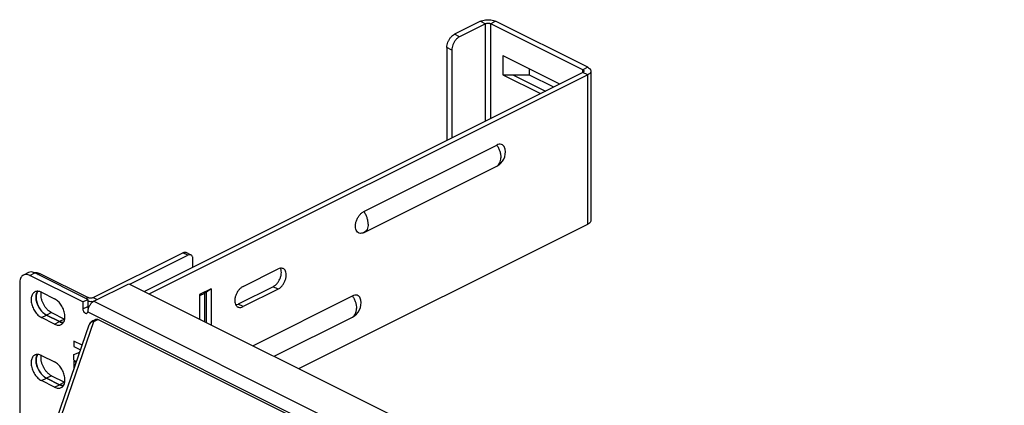
# Model space of a CAD drawing. Units: inches. Extents: x 0 to 34, y 0.4 to 22.
# Drawn here: x 18.1 to 23.1, y 15.2 to 17.2 of the extents above; entities that cross this region are included whole.
import ezdxf

# ---------------------------------------------------------------- set-up
doc = ezdxf.new("R2010")
doc.units = ezdxf.units.IN
doc.header["$LTSCALE"] = 1.87
doc.header["$MEASUREMENT"] = 0
doc.layers.get('0').update_dxf_attribs({"linetype": 'CONTINUOUS'})

msp = doc.modelspace()

# ---------------------------------------------------------------- linework, layer by layer
at = {"linetype": 'Continuous'}
for p, q in [((20.4429, 17.1609), (20.3094, 17.0942)), ((20.4684, 17.1482), (20.3348, 17.0814)), ((20.4429, 17.1609), (20.4684, 17.1482)), ((20.4684, 16.6476), (20.4684, 17.1482)), ((20.5203, 17.1609), (20.4949, 17.1482)), ((20.4949, 16.6608), (20.4949, 17.1482)), ((20.969, 16.9111), (20.4949, 17.1482)), ((20.9945, 16.9239), (20.5203, 17.1609)), ((20.3348, 17.0814), (20.3094, 17.0942)), ((20.2695, 17.0254), (20.2695, 16.5481)), ((20.2949, 17.0126), (20.2695, 17.0254)), ((20.2949, 17.0126), (20.2949, 16.5609)), ((20.558, 16.9841), (20.558, 16.8854)), ((20.558, 16.9841), (20.8498, 16.8383)), ((20.9945, 16.9239), (20.969, 16.9111)), ((20.969, 16.8979), (18.7135, 15.7701)), ((20.9945, 16.8851), (18.739, 15.7574)), ((20.558, 16.8854), (20.751, 16.7889)), ((20.558, 16.8854), (20.6938, 16.8854)), ((20.6089, 16.8854), (20.7765, 16.8016)), ((20.6938, 16.9163), (20.6938, 16.8854)), ((20.6938, 16.8854), (20.8189, 16.8228)), ((20.969, 16.8979), (20.969, 16.9111)), ((20.9945, 16.8851), (20.969, 16.8979)), ((20.9945, 16.1161), (20.9945, 16.8851)), ((21.0105, 16.9045), (21.0105, 16.1355)), ((19.8431, 16.1819), (20.5262, 16.5234)), ((19.8434, 16.0735), (20.5265, 16.4151)), ((19.508, 15.3729), (20.9945, 16.1161)), ((18.4494, 15.7381), (18.9118, 15.9693)), ((18.9373, 15.9566), (18.9118, 15.9693)), ((18.9534, 15.9576), (18.9279, 15.9703)), ((18.6389, 15.8074), (18.9373, 15.9566)), ((18.9628, 15.8948), (18.9628, 15.9381)), ((18.1168, 15.8672), (18.0913, 15.8545)), ((18.1248, 15.8523), (18.1503, 15.8651)), ((18.4218, 15.7293), (18.1503, 15.8651)), ((18.1604, 15.8671), (18.1654, 15.8661)), ((18.1659, 15.8573), (18.1757, 15.8622)), ((18.1757, 15.8622), (18.4239, 15.7381)), ((19.2207, 15.7956), (19.401, 15.8858)), ((18.0718, 15.8139), (18.0718, 15.0501)), ((18.3964, 15.7166), (18.1248, 15.8523)), ((18.4536, 15.7197), (18.634, 15.8099)), ((18.634, 15.8099), (25.9949, 12.1294)), ((18.1838, 15.7657), (18.2517, 15.7317)), ((19.0561, 15.784), (18.9967, 15.7543)), ((19.0222, 15.7594), (18.9967, 15.7467)), ((18.9967, 15.7543), (18.9967, 15.6285)), ((19.0561, 15.784), (19.0222, 15.7594)), ((19.0222, 15.7594), (19.0222, 15.6158)), ((19.0306, 15.7655), (19.0306, 15.6116)), ((19.0561, 15.784), (19.0561, 15.5988)), ((19.3756, 15.7946), (19.1953, 15.7044)), ((19.401, 15.7819), (19.2207, 15.6917)), ((19.401, 15.7819), (19.3756, 15.7946)), ((18.3964, 15.7166), (18.4218, 15.7293)), ((18.3964, 15.7166), (18.3964, 15.6802)), ((18.4239, 15.7381), (18.4141, 15.7332)), ((18.4218, 15.7293), (18.4218, 15.6929)), ((18.4494, 15.7381), (18.4699, 15.7279)), ((18.4536, 15.7197), (25.8146, 12.0393)), ((19.2207, 15.6917), (19.1953, 15.7044)), ((19.2719, 15.4909), (19.7837, 15.7469)), ((18.2347, 15.6612), (18.2093, 15.6485)), ((18.2347, 15.6612), (18.3026, 15.6273)), ((18.3964, 15.6802), (18.4218, 15.6929)), ((18.4219, 15.6675), (18.4216, 15.665)), ((18.4216, 15.665), (25.783, 11.9843)), ((18.4222, 15.6888), (18.4218, 15.6929)), ((18.4234, 15.6847), (18.4222, 15.6888)), ((18.1838, 15.6358), (18.2093, 15.6485)), ((18.2517, 15.6018), (18.1838, 15.6358)), ((18.2771, 15.6146), (18.2093, 15.6485)), ((18.2093, 15.6485), (18.2771, 15.6146)), ((18.2517, 15.6018), (18.2771, 15.6146)), ((18.3026, 15.6273), (18.2771, 15.6146)), ((18.2871, 15.1318), (18.4534, 15.6153)), ((18.446, 15.6177), (18.4629, 15.6265)), ((18.4534, 15.6153), (18.4738, 15.6259)), ((20.1963, 14.7646), (18.4738, 15.6259)), ((19.3804, 15.4367), (19.784, 15.6385)), ((18.2647, 15.119), (18.4297, 15.5988)), ((18.351, 15.5147), (18.351, 15.4872)), ((18.3935, 15.4935), (18.351, 15.5147)), ((18.351, 15.4872), (18.3854, 15.47)), ((18.351, 15.4451), (18.3813, 15.4581)), ((18.1838, 15.4409), (18.2517, 15.407)), ((18.351, 15.4165), (18.351, 15.4451)), ((18.351, 15.4165), (18.3647, 15.4097)), ((18.351, 15.4108), (18.351, 15.3698)), ((18.363, 15.4048), (18.351, 15.4108)), ((18.1838, 15.311), (18.2093, 15.3237)), ((18.2517, 15.2771), (18.1838, 15.311)), ((18.2347, 15.3365), (18.2093, 15.3237)), ((18.2771, 15.2898), (18.2093, 15.3237)), ((18.2093, 15.3237), (18.2771, 15.2898)), ((18.2347, 15.3365), (18.3026, 15.3025)), ((18.3026, 15.3025), (18.2771, 15.2898)), ((18.2517, 15.2771), (18.2771, 15.2898))]:
    msp.add_line(p, q, dxfattribs=at)
msp.add_lwpolyline([(18.446, 15.6177), (18.4451, 15.6172), (18.4415, 15.6148), (18.4379, 15.6118), (18.4345, 15.6078), (18.4316, 15.6032), (18.4297, 15.5987)], dxfattribs=at)
for centre, radius, start, end in [((20.4905, 16.487), 0.0804, 296.5651, 10.9748), ((19.8075, 16.1454), 0.0804, 295.8951, 296.5651), ((18.437, 15.8204), 0.103, 273.1891, 278.2583), ((19.7481, 15.7104), 0.0804, 296.5651, 10.9748), ((18.4508, 15.6947), 0.0292, 199.9276, 205.8035), ((18.299, 15.6556), 0.0464, 253.4454, 254.8312), ((18.4485, 15.5923), 0.0198, 153.7412, 160.9933), ((18.299, 15.3309), 0.0464, 253.4454, 254.8312)]:
    msp.add_arc(centre, radius, start, end, dxfattribs=at)
for points, start_tangent, end_tangent in [([(20.4429, 17.1609), (20.4542, 17.1653), (20.4675, 17.168), (20.4816, 17.1689), (20.4958, 17.168), (20.509, 17.1653), (20.5203, 17.1609)], (0.894427, 0.447214), (0.894427, -0.447214)), ([(20.4684, 17.1482), (20.4722, 17.1497), (20.4768, 17.1506), (20.4816, 17.1509), (20.4865, 17.1506), (20.491, 17.1497), (20.4949, 17.1482)], (0.894427, 0.447214), (0.894427, -0.447214)), ([(20.2695, 17.0254), (20.2709, 17.0387), (20.2748, 17.0525), (20.2812, 17.0657), (20.2894, 17.0776), (20.2991, 17.0873), (20.3094, 17.0942)], (0, 1), (0.894427, 0.447214)), ([(20.3348, 17.0814), (20.3245, 17.0746), (20.3149, 17.0649), (20.3066, 17.053), (20.3003, 17.0397), (20.2963, 17.026), (20.2949, 17.0126)], (-0.894427, -0.447214), (0, -1)), ([(20.9945, 16.9239), (21.0032, 16.9182), (21.0086, 16.9116), (21.0105, 16.9045)], (0.894427, -0.447214), (0, -1)), ([(20.969, 16.9111), (20.972, 16.9092), (20.9738, 16.9069), (20.9745, 16.9045)], (0.894427, -0.447214), (0, -1)), ([(20.9745, 16.9045), (20.9738, 16.9021), (20.972, 16.8998), (20.969, 16.8979)], (0, -1), (-0.894427, -0.447214)), ([(21.0105, 16.9045), (21.0086, 16.8974), (21.0032, 16.8908), (20.9945, 16.8851)], (0, -1), (-0.894427, -0.447214)), ([(20.5695, 16.5023), (20.5665, 16.5118), (20.5596, 16.5215), (20.5501, 16.5268), (20.5386, 16.5274), (20.5262, 16.5234)], (-0.189524, 0.981876), (-0.894427, -0.447214)), ([(20.5262, 16.5234), (20.5351, 16.5079), (20.5418, 16.4914), (20.546, 16.4747), (20.5474, 16.4585)], (0.558458, -0.829533), (0, -1)), ([(20.5265, 16.4151), (20.5351, 16.4214), (20.5418, 16.4313), (20.546, 16.4438), (20.5474, 16.4585)], (0.894211, 0.447646), (0, 1)), ([(19.8368, 16.0707), (19.8307, 16.0693), (19.8192, 16.07), (19.8097, 16.0753), (19.8028, 16.0849), (19.7993, 16.0979), (19.7993, 16.1135), (19.8028, 16.13), (19.8097, 16.1465), (19.8192, 16.1613), (19.8307, 16.1735), (19.8431, 16.1819)], (-0.951559, -0.307468), (0.894427, 0.447214)), ([(19.8643, 16.117), (19.8629, 16.1331), (19.8587, 16.1499), (19.852, 16.1664), (19.8431, 16.1819)], (0, 1), (-0.558458, 0.829533)), ([(19.8643, 16.117), (19.8629, 16.1023), (19.8587, 16.0897), (19.852, 16.0799), (19.8434, 16.0735)], (0, -1), (-0.894211, -0.447646)), ([(21.0105, 16.1355), (21.0086, 16.1284), (21.0032, 16.1218), (20.9945, 16.1161)], (0, -1), (-0.894427, -0.447214)), ([(19.8426, 16.0731), (19.8368, 16.0707)], (-0.89949, -0.436941), (-0.951559, -0.307468)), ([(18.9118, 15.9693), (18.9184, 15.9716), (18.9246, 15.9715), (18.9279, 15.9703)], (0.894427, 0.447214), (0.895078, -0.44591)), ([(18.9534, 15.9576), (18.95, 15.9588), (18.9439, 15.9588), (18.9373, 15.9566)], (-0.895078, 0.44591), (-0.894427, -0.447214)), ([(18.9628, 15.9381), (18.9619, 15.9458), (18.9593, 15.952), (18.9553, 15.9565), (18.9534, 15.9576)], (0, 1), (-0.895078, 0.44591)), ([(18.1045, 15.8575), (18.0913, 15.8544)], (-0.99983, -0.018439), (-0.898711, -0.438541)), ([(18.1248, 15.8523), (18.1045, 15.8575)], (-0.894427, 0.447214), (-0.99983, -0.018439)), ([(18.1435, 15.8679), (18.13, 15.8703), (18.1167, 15.8671)], (-0.94472, 0.327878), (-0.898711, -0.438541)), ([(18.1503, 15.8651), (18.1435, 15.8679)], (-0.894427, 0.447214), (-0.94472, 0.327878)), ([(18.1472, 15.8663), (18.1555, 15.8674), (18.1604, 15.8671)], (0.962571, 0.271031), (0.991824, -0.127615)), ([(18.1654, 15.8661), (18.1757, 15.8622)], (0.96869, -0.248274), (0.894427, -0.447214)), ([(19.3756, 15.7946), (19.3875, 15.8027), (19.3985, 15.8143), (19.4076, 15.8286), (19.4142, 15.8443), (19.4176, 15.8602), (19.4176, 15.8749), (19.4142, 15.8874), (19.413, 15.8897)], (0.894427, 0.447214), (-0.485854, 0.87404)), ([(19.4278, 15.8875), (19.424, 15.889), (19.413, 15.8897), (19.401, 15.8858)], (-0.893626, 0.448812), (-0.894427, -0.447214)), ([(19.401, 15.7819), (19.413, 15.7899), (19.424, 15.8016), (19.4331, 15.8158), (19.4396, 15.8315), (19.443, 15.8474), (19.443, 15.8622), (19.4396, 15.8747), (19.4331, 15.8839), (19.4278, 15.8875)], (0.894427, 0.447214), (-0.893626, 0.448812)), ([(18.0913, 15.8544), (18.0873, 15.8521), (18.0758, 15.8367), (18.0718, 15.8139)], (-0.898711, -0.438541), (0, -1)), ([(18.1503, 15.7678), (18.1497, 15.7675), (18.1379, 15.7562), (18.1316, 15.7381), (18.1316, 15.7156), (18.1379, 15.6912), (18.1497, 15.668), (18.1657, 15.6488), (18.1838, 15.6358)], (-0.895116, -0.445834), (0.894427, -0.447214)), ([(18.1573, 15.7702), (18.1503, 15.7678)], (-0.979565, -0.201126), (-0.895116, -0.445834)), ([(18.2005, 15.6538), (18.1982, 15.6554), (18.1877, 15.6649), (18.1781, 15.6765), (18.1699, 15.6897), (18.1633, 15.7039), (18.1588, 15.7186), (18.1565, 15.733), (18.1565, 15.7466), (18.1588, 15.7588), (18.1633, 15.7689), (18.1646, 15.7708)], (-0.817544, 0.575866), (0.578099, 0.815967)), ([(18.1594, 15.7606), (18.157, 15.7509)], (-0.328208, -0.944605), (-0.152102, -0.988365)), ([(18.1838, 15.7657), (18.1657, 15.7708), (18.1573, 15.7702)], (-0.894427, 0.447214), (-0.979565, -0.201126)), ([(18.1647, 15.7709), (18.1633, 15.7689), (18.1594, 15.7606)], (-0.585265, -0.810842), (-0.328208, -0.944605)), ([(18.1817, 15.7527), (18.182, 15.7593), (18.1829, 15.766)], (-0.000008, 1), (0.193356, 0.981129)), ([(19.2207, 15.7956), (19.2088, 15.7875), (19.1978, 15.7759), (19.1886, 15.7617), (19.1821, 15.746), (19.1787, 15.7301), (19.1787, 15.7153), (19.1821, 15.7028), (19.1886, 15.6936), (19.1939, 15.69)], (-0.894427, -0.447214), (0.893626, -0.448812)), ([(18.157, 15.7509), (18.157, 15.7283), (18.1633, 15.7039), (18.1752, 15.6807), (18.1911, 15.6615), (18.2093, 15.6485)], (-0.152102, -0.988365), (0.894427, -0.447214)), ([(18.2347, 15.6612), (18.2237, 15.6682), (18.2132, 15.6776), (18.2035, 15.6892), (18.1953, 15.7024), (18.1888, 15.7167), (18.1843, 15.7313), (18.182, 15.7458), (18.1817, 15.7527)], (-0.894427, 0.447214), (-0.000008, 1)), ([(18.3016, 15.6197), (18.3039, 15.6294), (18.3039, 15.652), (18.2976, 15.6763), (18.2858, 15.6995), (18.2698, 15.7188), (18.2517, 15.7317)], (0.328208, 0.944605), (-0.894427, 0.447214)), ([(18.4427, 15.7176), (18.4306, 15.7176), (18.4218, 15.7185)], (-0.998417, -0.056248), (-0.989906, 0.141725)), ([(18.4494, 15.7381), (18.4457, 15.7367), (18.4413, 15.7358), (18.4367, 15.7355), (18.432, 15.7358), (18.4277, 15.7367), (18.4239, 15.7381)], (-0.894427, -0.447214), (-0.894427, 0.447214)), ([(18.4366, 15.7052), (18.4319, 15.6983), (18.4249, 15.683)], (-0.616428, -0.787411), (-0.30696, -0.951722)), ([(18.4536, 15.7197), (18.4419, 15.7112), (18.4366, 15.7052)], (-0.894427, -0.447214), (-0.616428, -0.787411)), ([(19.1834, 15.7006), (19.1953, 15.7044)], (0.990102, 0.140352), (0.894427, 0.447214)), ([(19.827, 15.7257), (19.824, 15.7353), (19.8171, 15.7449), (19.8076, 15.7502), (19.7962, 15.7509), (19.7837, 15.7469)], (-0.189524, 0.981876), (-0.894427, -0.447214)), ([(19.7837, 15.7469), (19.7926, 15.7314), (19.7993, 15.7149), (19.8035, 15.6981), (19.8049, 15.682)], (0.558458, -0.829533), (0, -1)), ([(18.2093, 15.6485), (18.2005, 15.6538)], (-0.894427, 0.447214), (-0.817544, 0.575866)), ([(18.3964, 15.6802), (18.3979, 15.672), (18.4021, 15.6642), (18.4081, 15.6588), (18.4142, 15.657), (18.4171, 15.6578)], (0, -1), (0.897256, 0.44151)), ([(18.4171, 15.6578), (18.4191, 15.6592), (18.4216, 15.665)], (0.897256, 0.44151), (0.14664, 0.98919)), ([(18.4229, 15.6753), (18.4219, 15.6675)], (-0.189815, -0.98182), (-0.053031, -0.998593)), ([(18.4249, 15.683), (18.4229, 15.6753)], (-0.30696, -0.951722), (-0.189815, -0.98182)), ([(19.1939, 15.69), (19.1978, 15.6885), (19.2088, 15.6878), (19.2207, 15.6917)], (0.893626, -0.448812), (0.894427, 0.447214)), ([(19.784, 15.6385), (19.7926, 15.6449), (19.7993, 15.6547), (19.8035, 15.6673), (19.8049, 15.682)], (0.894211, 0.447646), (0, 1)), ([(18.2858, 15.6111), (18.2771, 15.6146)], (-0.958566, 0.284872), (-0.894427, 0.447214)), ([(18.2771, 15.6146), (18.2953, 15.6094), (18.2961, 15.6094)], (0.894427, -0.447214), (0.999693, -0.024782)), ([(18.2852, 15.5997), (18.2858, 15.6), (18.2976, 15.6114), (18.3016, 15.6197)], (0.895116, 0.445834), (0.328208, 0.944605)), ([(18.2947, 15.6095), (18.2882, 15.6105), (18.2869, 15.6108)], (-0.997461, 0.07122), (-0.965175, 0.261606)), ([(18.4408, 15.6114), (18.4357, 15.6077), (18.4319, 15.6032), (18.4307, 15.6011)], (-0.869649, -0.49367), (-0.441743, -0.897142)), ([(18.4534, 15.6153), (18.4468, 15.614), (18.4408, 15.6114)], (-0.998359, -0.057273), (-0.869649, -0.49367)), ([(18.4534, 15.6153), (18.4503, 15.6175), (18.4475, 15.6181), (18.446, 15.6177)], (-0.752204, 0.65893), (-0.890187, -0.455595)), ([(18.4629, 15.6265), (18.4638, 15.6269), (18.4685, 15.6275), (18.4738, 15.6259)], (0.884572, 0.466404), (0.894427, -0.447214)), ([(18.2517, 15.6018), (18.2698, 15.5967), (18.2852, 15.5997)], (0.894427, -0.447214), (0.895116, 0.445834)), ([(18.1503, 15.443), (18.1497, 15.4428), (18.1379, 15.4314), (18.1316, 15.4134), (18.1316, 15.3908), (18.1379, 15.3665), (18.1497, 15.3433), (18.1657, 15.324), (18.1838, 15.311)], (-0.895116, -0.445834), (0.894427, -0.447214)), ([(18.1573, 15.4455), (18.1503, 15.443)], (-0.979565, -0.201126), (-0.895116, -0.445834)), ([(18.157, 15.4261), (18.157, 15.4035), (18.1633, 15.3792), (18.1752, 15.356), (18.1911, 15.3367), (18.2093, 15.3237)], (-0.152102, -0.988365), (0.894427, -0.447214)), ([(18.2005, 15.329), (18.1982, 15.3307), (18.1877, 15.3402), (18.1781, 15.3517), (18.1699, 15.3649), (18.1633, 15.3792), (18.1588, 15.3938), (18.1565, 15.4083), (18.1565, 15.4219), (18.1588, 15.434), (18.1633, 15.4441), (18.1646, 15.4461)], (-0.817544, 0.575866), (0.578099, 0.815967)), ([(18.1594, 15.4358), (18.157, 15.4261)], (-0.328208, -0.944605), (-0.152102, -0.988365)), ([(18.1838, 15.4409), (18.1657, 15.4461), (18.1573, 15.4455)], (-0.894427, 0.447214), (-0.979565, -0.201126)), ([(18.1647, 15.4461), (18.1633, 15.4441), (18.1594, 15.4358)], (-0.585265, -0.810842), (-0.328208, -0.944605)), ([(18.1817, 15.4279), (18.182, 15.4346), (18.1829, 15.4413)], (-0.000008, 1), (0.193356, 0.981129)), ([(18.2347, 15.3365), (18.2237, 15.3434), (18.2132, 15.3529), (18.2035, 15.3645), (18.1953, 15.3777), (18.1888, 15.3919), (18.1843, 15.4066), (18.182, 15.421), (18.1817, 15.4279)], (-0.894427, 0.447214), (-0.000008, 1)), ([(18.3016, 15.2949), (18.3039, 15.3046), (18.3039, 15.3272), (18.2976, 15.3515), (18.2858, 15.3747), (18.2698, 15.394), (18.2517, 15.407)], (0.328208, 0.944605), (-0.894427, 0.447214)), ([(18.2093, 15.3237), (18.2005, 15.329)], (-0.894427, 0.447214), (-0.817544, 0.575866)), ([(18.2517, 15.2771), (18.2698, 15.2719), (18.2852, 15.275)], (0.894427, -0.447214), (0.895116, 0.445834)), ([(18.2858, 15.2864), (18.2771, 15.2898)], (-0.958566, 0.284872), (-0.894427, 0.447214)), ([(18.2771, 15.2898), (18.2953, 15.2847), (18.2961, 15.2846)], (0.894427, -0.447214), (0.999693, -0.024782)), ([(18.2852, 15.275), (18.2858, 15.2752), (18.2976, 15.2866), (18.3016, 15.2949)], (0.895116, 0.445834), (0.328208, 0.944605)), ([(18.2947, 15.2847), (18.2882, 15.2857), (18.2869, 15.286)], (-0.997461, 0.07122), (-0.965175, 0.261606))]:
    msp.add_spline(points, degree=3, dxfattribs=dict(at, start_tangent=start_tangent, end_tangent=end_tangent))

doc.saveas('drawing.dxf')
